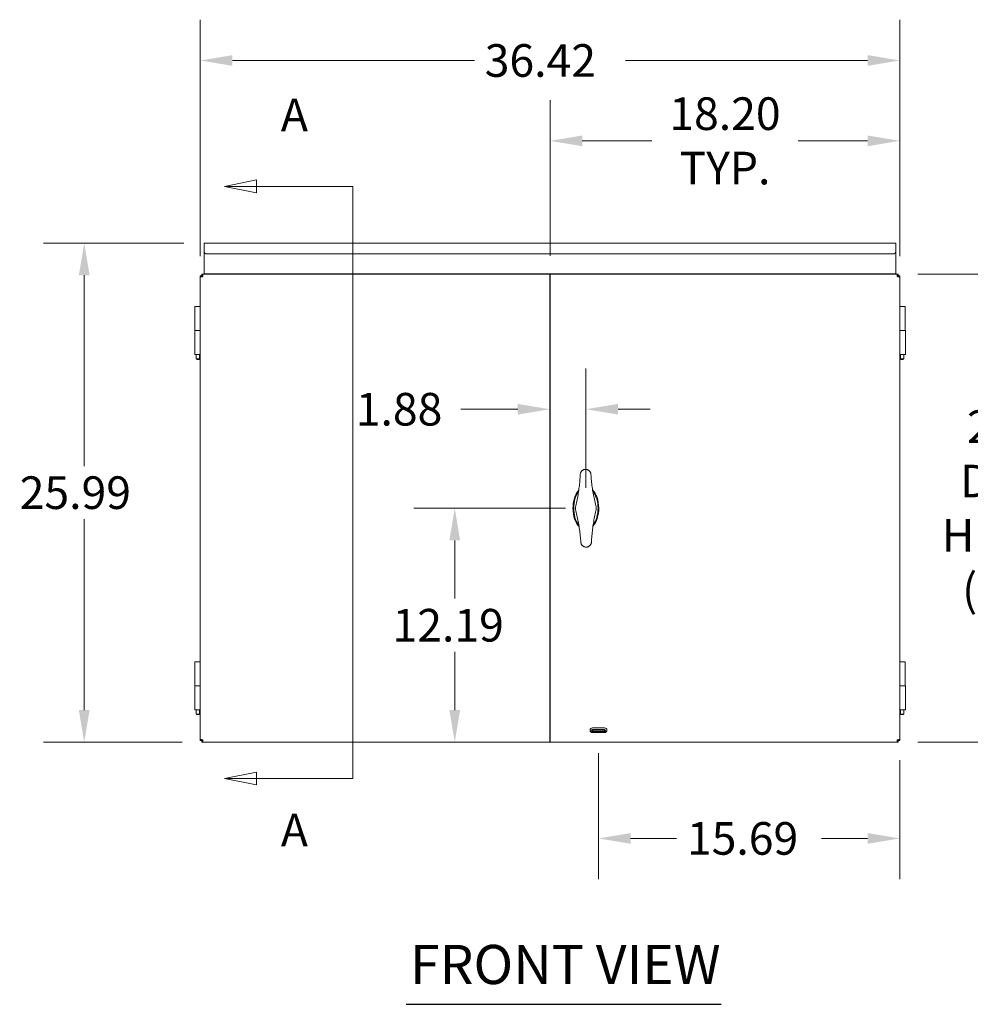
# Model space of a CAD drawing. Units: inches. Extents: x 2 to 287, y 6 to 181.
# Drawn here: x 62 to 111, y 71 to 123 of the extents above; entities that cross this region are included whole.
import ezdxf

# ---------------------------------------------------------------- set-up
doc = ezdxf.new("R2010")
doc.units = ezdxf.units.IN
doc.header["$LTSCALE"] = 17
doc.header["$MEASUREMENT"] = 0
for name, color, linetype, lineweight in [('Dimension (ANSI)', 7, 'Continuous', 5), ('Section Line (ANSI)', 7, 'Continuous', 5), ('Symbol (ANSI)', 7, 'Continuous', 5), ('Visible (ANSI)', 7, 'Continuous', 5)]:
    doc.layers.add(name, color=color, linetype=linetype, lineweight=lineweight)
doc.styles.add('ROMANS', font='romans.shx')
doc.styles.add('Text Style168', font='tahoma.ttf')
doc.dimstyles.new('Default (ANSI)', dxfattribs={"dimscale": 17, "dimtxt": 0.1, "dimasz": 0.098425, "dimexe": 0.125, "dimexo": 0.0625, "dimgap": 0.031496, "dimtad": 0, "dimtih": 1, "dimtoh": 1, "dimrnd": 1e-08, "dimzin": 0, "dimdsep": 46, "dimtxsty": 'ROMANS', "dimcen": 0.09, "dimdle": 0.393701, "dimclrd": 256, "dimclre": 256, "dimclrt": 256, "dimadec": 0, "dimazin": 0, "dimtfac": 1, "dimtofl": 0, "dimtmove": 0, "dimatfit": 3, "dimfxl": 1, "dimtolj": 1, "dimtzin": 0, "dimlwd": -1, "dimlwe": -1, "dimarcsym": 0})

# ---------------------------------------------------------------- blocks, each defined once
blk = doc.blocks.new('2dTransSection0')
at = {"layer": 'Section Line (ANSI)', "linetype": 'Continuous'}
for p, q in [((4.3584, 6.7185), (4.2604, 6.699)), ((4.3584, 6.699), (4.2604, 6.699)), ((4.2604, 6.699), (4.3584, 6.6795)), ((4.3584, 6.6795), (4.3584, 6.7185)), ((4.6541, 6.699), (4.3584, 6.699)), ((4.6541, 6.699), (4.6541, 4.8846)), ((4.6541, 6.699), (4.6541, 6.6831)), ((4.3584, 4.9041), (4.2604, 4.8846)), ((4.3584, 4.8651), (4.3584, 4.9041)), ((4.6541, 4.9006), (4.6541, 4.8846)), ((4.3584, 4.8846), (4.2604, 4.8846)), ((4.2604, 4.8846), (4.3584, 4.8651)), ((4.6541, 4.8846), (4.3584, 4.8846))]:
    blk.add_line(p, q, dxfattribs=at)
at = {"layer": 'Section Line (ANSI)', "linetype": 'Continuous', "flags": 128}
for points in [[(4.3584, 6.7185), (4.2604, 6.699), (4.3584, 6.6795), (4.3584, 6.7185)], [(4.3584, 4.9041), (4.2604, 4.8846), (4.3584, 4.8651), (4.3584, 4.9041)]]:
    blk.add_lwpolyline(points, dxfattribs=at)
at = {"layer": 'Section Line (ANSI)'}
for points in [[(4.3584, 6.7185), (4.2604, 6.699), (4.3584, 6.6795), (4.3584, 6.7185)], [(4.3584, 4.9041), (4.2604, 4.8846), (4.3584, 4.8651), (4.3584, 4.9041)]]:
    blk.add_solid(points, dxfattribs=at)
at = {"layer": 'Section Line (ANSI)', "char_height": 0.1, "attachment_point": 7, "style": 'ROMANS'}
for insert in [(4.4334, 6.8368), (4.4334, 4.6455)]:
    blk.add_mtext('A', dxfattribs=dict(at, insert=insert))
blk = doc.blocks.new('*D10')
at = {"layer": 'Defpoints', "color": 0, "transparency": 16777216}
for p in [(71.169, 120.438), (71.169, 109.178), (107.591, 109.178)]:
    blk.add_point(p, dxfattribs=at)
at = {"layer": 'Dimension (ANSI)', "transparency": 16777216}
for p, q in [((71.169, 110.24), (71.169, 122.563)), ((107.591, 110.24), (107.591, 122.563)), ((72.843, 120.438), (85.445, 120.438)), ((105.917, 120.438), (93.315, 120.438))]:
    blk.add_line(p, q, dxfattribs=at)
for points in [[(72.843, 120.717), (72.843, 120.159), (71.169, 120.438)], [(105.917, 120.717), (105.917, 120.159), (107.591, 120.438)]]:
    blk.add_solid(points, dxfattribs=at)
at = {"layer": 'Dimension (ANSI)', "transparency": 16777216, "insert": (85.98, 121.288), "char_height": 1.7, "attachment_point": 1, "style": 'ROMANS'}
blk.add_mtext('\\A1;36.42', dxfattribs=at)
blk = doc.blocks.new('*D11')
at = {"layer": 'Defpoints', "color": 0, "transparency": 16777216}
for p in [(89.388, 116.252), (89.388, 109.201), (107.591, 109.178)]:
    blk.add_point(p, dxfattribs=at)
at = {"layer": 'Dimension (ANSI)', "transparency": 16777216}
for p, q in [((89.388, 110.264), (89.388, 118.377)), ((107.591, 110.24), (107.591, 118.377)), ((91.061, 116.252), (94.675, 116.252)), ((105.917, 116.252), (102.303, 116.252))]:
    blk.add_line(p, q, dxfattribs=at)
for points in [[(91.061, 116.531), (91.061, 115.973), (89.388, 116.252)], [(105.917, 116.531), (105.917, 115.973), (107.591, 116.252)]]:
    blk.add_solid(points, dxfattribs=at)
at = {"layer": 'Dimension (ANSI)', "transparency": 16777216, "insert": (98.489, 116.252), "char_height": 1.7, "attachment_point": 5, "style": 'ROMANS'}
blk.add_mtext('\\A1;18.20\\PTYP.', dxfattribs=at)
blk = doc.blocks.new('*D12')
at = {"layer": 'Defpoints', "color": 0, "transparency": 16777216}
for p in [(71.38, 110.927), (65.13, 84.932), (71.298, 84.932)]:
    blk.add_point(p, dxfattribs=at)
at = {"layer": 'Dimension (ANSI)', "transparency": 16777216}
for p, q in [((70.318, 110.927), (63.005, 110.927)), ((65.13, 109.253), (65.13, 99.315)), ((65.13, 86.605), (65.13, 96.544)), ((70.236, 84.932), (63.005, 84.932))]:
    blk.add_line(p, q, dxfattribs=at)
for points in [[(64.851, 109.253), (65.409, 109.253), (65.13, 110.927)], [(64.851, 86.605), (65.409, 86.605), (65.13, 84.932)]]:
    blk.add_solid(points, dxfattribs=at)
at = {"layer": 'Dimension (ANSI)', "transparency": 16777216, "insert": (61.771, 98.779), "char_height": 1.7, "attachment_point": 1, "style": 'ROMANS'}
blk.add_mtext('\\A1;25.99', dxfattribs=at)
blk = doc.blocks.new('*D13')
at = {"layer": 'Defpoints', "color": 0, "transparency": 16777216}
for p in [(89.372, 109.201), (91.249, 102.275), (91.249, 97.119)]:
    blk.add_point(p, dxfattribs=at)
at = {"layer": 'Dimension (ANSI)', "transparency": 16777216}
for p, q in [((91.249, 98.182), (91.249, 104.4)), ((87.699, 102.275), (84.741, 102.275)), ((92.922, 102.275), (94.595, 102.275))]:
    blk.add_line(p, q, dxfattribs=at)
for points in [[(87.699, 102.554), (87.699, 101.996), (89.372, 102.275)], [(92.922, 102.554), (92.922, 101.996), (91.249, 102.275)]]:
    blk.add_solid(points, dxfattribs=at)
at = {"layer": 'Dimension (ANSI)', "transparency": 16777216, "insert": (79.268, 103.125), "char_height": 1.7, "attachment_point": 1, "style": 'ROMANS'}
blk.add_mtext('\\A1;1.88', dxfattribs=at)
blk = doc.blocks.new('*D14')
at = {"layer": 'Defpoints', "color": 0, "transparency": 16777216}
for p in [(84.42, 97.119), (91.249, 97.119), (84.42, 84.932)]:
    blk.add_point(p, dxfattribs=at)
at = {"layer": 'Dimension (ANSI)', "transparency": 16777216}
for p, q in [((90.187, 97.119), (82.295, 97.119)), ((84.42, 95.446), (84.42, 92.411)), ((84.42, 86.605), (84.42, 89.64))]:
    blk.add_line(p, q, dxfattribs=at)
for points in [[(84.141, 95.446), (84.699, 95.446), (84.42, 97.119)], [(84.141, 86.605), (84.699, 86.605), (84.42, 84.932)]]:
    blk.add_solid(points, dxfattribs=at)
at = {"layer": 'Dimension (ANSI)', "transparency": 16777216, "insert": (81.182, 91.875), "char_height": 1.7, "attachment_point": 1, "style": 'ROMANS'}
blk.add_mtext('\\A1;12.19', dxfattribs=at)
blk = doc.blocks.new('*D15')
at = {"layer": 'Defpoints', "color": 0, "transparency": 16777216}
for p in [(91.903, 85.432), (107.591, 85.06), (107.591, 79.923)]:
    blk.add_point(p, dxfattribs=at)
at = {"layer": 'Dimension (ANSI)', "transparency": 16777216}
for p, q in [((91.903, 84.369), (91.903, 77.798)), ((107.591, 83.998), (107.591, 77.798)), ((93.576, 79.923), (95.973, 79.923)), ((105.917, 79.923), (103.52, 79.923))]:
    blk.add_line(p, q, dxfattribs=at)
for points in [[(93.576, 80.202), (93.576, 79.644), (91.903, 79.923)], [(105.917, 80.202), (105.917, 79.644), (107.591, 79.923)]]:
    blk.add_solid(points, dxfattribs=at)
at = {"layer": 'Dimension (ANSI)', "transparency": 16777216, "insert": (96.509, 80.773), "char_height": 1.7, "attachment_point": 1, "style": 'ROMANS'}
blk.add_mtext('\\A1;15.69', dxfattribs=at)
blk = doc.blocks.new('*D16')
at = {"layer": 'Defpoints', "color": 0, "transparency": 16777216}
for p in [(107.462, 109.307), (113.987, 109.307), (107.462, 84.932)]:
    blk.add_point(p, dxfattribs=at)
at = {"layer": 'Dimension (ANSI)', "transparency": 16777216}
for p, q in [((108.524, 109.307), (116.112, 109.307)), ((113.987, 107.634), (113.987, 103.2)), ((113.987, 86.605), (113.987, 91.039)), ((108.524, 84.932), (116.112, 84.932))]:
    blk.add_line(p, q, dxfattribs=at)
for points in [[(113.708, 107.634), (114.266, 107.634), (113.987, 109.307)], [(113.708, 86.605), (114.266, 86.605), (113.987, 84.932)]]:
    blk.add_solid(points, dxfattribs=at)
at = {"layer": 'Dimension (ANSI)', "transparency": 16777216, "insert": (113.987, 97.119), "char_height": 1.7, "attachment_point": 5, "style": 'ROMANS'}
blk.add_mtext('\\A1;24.38\\PDOOR\\PHEIGHT\\P(TYP.)', dxfattribs=at)

msp = doc.modelspace()

# ---------------------------------------------------------------- linework, layer by layer
at = {"layer": 'Symbol (ANSI)', "lineweight": 30}
msp.add_line((81.889, 71.283), (98.29, 71.283), dxfattribs=at)
at = {"layer": 'Visible (ANSI)'}
for p, q in [((71.38, 110.927), (71.38, 110.821)), ((107.38, 110.927), (71.38, 110.927)), ((71.38, 110.489), (71.38, 110.821)), ((107.38, 110.927), (107.38, 110.821)), ((107.38, 110.821), (107.38, 110.489)), ((71.38, 110.489), (71.38, 109.344)), ((107.255, 110.364), (71.505, 110.364)), ((107.38, 109.344), (107.38, 110.489)), ((71.243, 109.233), (71.243, 109.172)), ((71.305, 109.233), (71.243, 109.233)), ((71.254, 109.307), (71.298, 109.307)), ((71.254, 109.233), (71.254, 109.307)), ((71.298, 109.248), (71.298, 109.307)), ((71.298, 109.307), (89.388, 109.307)), ((71.298, 109.233), (71.298, 109.248)), ((71.38, 109.324), (71.38, 109.344)), ((71.38, 109.324), (71.38, 109.315)), ((71.38, 109.324), (107.38, 109.324)), ((71.38, 109.315), (71.38, 109.307)), ((89.372, 109.307), (107.462, 109.307)), ((89.372, 109.307), (89.372, 109.201)), ((89.388, 109.201), (89.388, 109.307)), ((107.38, 109.324), (107.38, 109.344)), ((107.38, 109.324), (107.38, 109.315)), ((107.38, 109.307), (107.38, 109.315)), ((107.549, 109.233), (107.455, 109.233)), ((107.462, 109.307), (107.506, 109.307)), ((107.462, 109.307), (107.462, 109.248)), ((107.462, 109.248), (107.462, 109.233)), ((107.506, 109.307), (107.506, 109.233)), ((107.549, 109.169), (107.549, 109.233)), ((71.169, 109.178), (71.169, 109.222)), ((71.169, 109.222), (71.243, 109.222)), ((71.169, 109.178), (71.228, 109.178)), ((71.169, 85.06), (71.169, 109.178)), ((71.228, 109.178), (71.243, 109.178)), ((89.372, 85.037), (89.372, 109.201)), ((89.388, 109.201), (89.388, 85.037)), ((107.549, 109.222), (107.591, 109.222)), ((107.549, 109.178), (107.591, 109.178)), ((107.591, 109.222), (107.591, 109.178)), ((107.591, 109.178), (107.591, 85.06)), ((70.884, 107.619), (71.169, 107.619)), ((70.884, 106.369), (70.884, 107.619)), ((107.591, 107.619), (107.876, 107.619)), ((107.876, 107.619), (107.876, 106.369)), ((71.169, 106.369), (70.88, 106.369)), ((70.88, 106.369), (70.88, 105.119)), ((107.591, 106.369), (107.88, 106.369)), ((107.88, 105.119), (107.88, 106.369)), ((71.169, 105.119), (70.88, 105.119)), ((70.965, 105.119), (70.965, 104.9)), ((70.965, 104.9), (71.138, 104.9)), ((71.104, 104.869), (71, 104.869)), ((71.138, 104.9), (71.138, 105.119)), ((107.591, 105.119), (107.88, 105.119)), ((107.622, 105.119), (107.622, 104.9)), ((107.622, 104.9), (107.795, 104.9)), ((107.76, 104.869), (107.656, 104.869)), ((107.795, 104.9), (107.795, 105.119)), ((70.884, 89.119), (71.169, 89.119)), ((70.884, 87.869), (70.884, 89.119)), ((107.591, 89.119), (107.876, 89.119)), ((107.876, 89.119), (107.876, 87.869)), ((71.169, 87.869), (70.88, 87.869)), ((70.88, 87.869), (70.88, 86.619)), ((107.591, 87.869), (107.88, 87.869)), ((107.88, 86.619), (107.88, 87.869)), ((71.169, 86.619), (70.88, 86.619)), ((70.965, 86.619), (70.965, 86.4)), ((70.965, 86.4), (71.138, 86.4)), ((71.104, 86.369), (71, 86.369)), ((71.138, 86.4), (71.138, 86.619)), ((107.591, 86.619), (107.88, 86.619)), ((107.622, 86.619), (107.622, 86.4)), ((107.622, 86.4), (107.795, 86.4)), ((107.76, 86.369), (107.656, 86.369)), ((107.795, 86.4), (107.795, 86.619)), ((91.591, 85.682), (92.216, 85.682)), ((91.587, 85.588), (92.212, 85.588)), ((92.212, 85.568), (91.587, 85.568)), ((91.587, 85.568), (91.587, 85.494)), ((91.587, 85.494), (92.212, 85.494)), ((92.212, 85.463), (91.587, 85.463)), ((92.216, 85.432), (91.591, 85.432)), ((92.212, 85.568), (92.212, 85.494)), ((71.228, 85.06), (71.169, 85.06)), ((71.169, 85.017), (71.169, 85.06)), ((71.243, 85.017), (71.169, 85.017)), ((71.243, 85.06), (71.228, 85.06)), ((71.243, 85.06), (71.243, 85.017)), ((71.254, 85.006), (71.298, 85.006)), ((71.254, 84.932), (71.254, 85.006)), ((71.298, 84.932), (71.254, 84.932)), ((71.298, 84.991), (71.298, 85.006)), ((71.298, 84.932), (71.298, 84.991)), ((89.388, 84.932), (71.298, 84.932)), ((89.372, 85.037), (89.372, 84.932)), ((107.462, 84.932), (89.372, 84.932)), ((89.388, 84.932), (89.388, 85.037)), ((107.462, 85.006), (107.506, 85.006)), ((107.462, 85.006), (107.462, 84.991)), ((107.462, 84.991), (107.462, 84.932)), ((107.506, 84.932), (107.462, 84.932)), ((107.506, 85.006), (107.506, 84.932)), ((107.532, 85.06), (107.517, 85.06)), ((107.517, 85.017), (107.517, 85.06)), ((107.591, 85.017), (107.517, 85.017)), ((107.591, 85.06), (107.532, 85.06)), ((107.591, 85.06), (107.591, 85.017))]:
    msp.add_line(p, q, dxfattribs=at)
for centre, radius, start, end in [((71.505, 110.489), 0.125, 180, 270), ((107.255, 110.489), 0.125, 270, 0), ((71.238, 109.238), 0.07, 301.2766, 328.7234), ((107.522, 109.238), 0.07, 211.2766, 238.7234), ((91.245, 97.119), 0.539, 166.3179, 180.4771), ((91.245, 97.119), 0.539, 180.4777, 194.6372), ((91.249, 97.119), 0.539, 0.4777, 14.6372), ((91.249, 97.119), 0.539, 346.3179, 0.4771), ((91.591, 85.557), 0.125, 90, 270), ((92.216, 85.557), 0.125, 270, 90), ((91.587, 85.525), 0.0625, 90, 270), ((92.212, 85.525), 0.0625, 270, 90), ((71.238, 85.001), 0.07, 31.2766, 58.7234), ((107.522, 85.001), 0.07, 121.2766, 148.7234)]:
    msp.add_arc(centre, radius, start, end, dxfattribs=at)
for start_param, end_param in [(3.722988, 5.733119), (0.581396, 2.591526)]:
    msp.add_ellipse((91.247, 97.119), major_axis=(0, -1.125), ratio=0.597222, start_param=start_param, end_param=end_param, dxfattribs=at)
for points, knots in [([(71.298, 109.307), (71.305, 109.307), (71.308, 109.296), (71.308, 109.276), (71.308, 109.255), (71.305, 109.226), (71.298, 109.201)], [2.595712, 2.595712, 2.595712, 2.595712, 3.143258, 3.143258, 3.143258, 3.687473, 3.687473, 3.687473, 3.687473]), ([(107.462, 109.201), (107.455, 109.226), (107.452, 109.256), (107.452, 109.276), (107.452, 109.296), (107.455, 109.307), (107.462, 109.307)], [-0.54588, -0.54588, -0.54588, -0.54588, 0.001666, 0.001666, 0.001666, 0.54588, 0.54588, 0.54588, 0.54588]), ([(71.275, 109.178), (71.25, 109.171), (71.221, 109.168), (71.2, 109.168), (71.18, 109.168), (71.169, 109.171), (71.169, 109.178)], [-2.116677, -2.116677, -2.116677, -2.116677, -1.569131, -1.569131, -1.569131, -1.024916, -1.024916, -1.024916, -1.024916]), ([(107.591, 109.178), (107.591, 109.171), (107.58, 109.168), (107.56, 109.168), (107.539, 109.168), (107.51, 109.171), (107.485, 109.178)], [-2.116677, -2.116677, -2.116677, -2.116677, -1.569131, -1.569131, -1.569131, -1.024916, -1.024916, -1.024916, -1.024916]), ([(90.955, 98.878), (90.956, 98.892), (90.957, 98.906), (90.963, 98.933), (90.967, 98.947), (90.976, 98.973), (90.982, 98.986), (90.996, 99.011), (91.003, 99.022), (91.02, 99.045), (91.03, 99.055), (91.05, 99.075), (91.061, 99.084), (91.084, 99.1), (91.096, 99.107), (91.121, 99.12), (91.134, 99.125), (91.161, 99.134), (91.174, 99.137), (91.202, 99.141), (91.216, 99.142), (91.23, 99.143)], [-0.0000033, -0.0000033, -0.0000033, -0.0000033, 0.0948975, 0.0948975, 0.1897984, 0.1897984, 0.2846992, 0.2846992, 0.3796, 0.3796, 0.4745008, 0.4745008, 0.5694017, 0.5694017, 0.6643025, 0.6643025, 0.7592033, 0.7592033, 0.8541041, 0.8541041, 0.949005, 0.949005, 0.949005, 0.949005]), ([(91.23, 99.143), (91.244, 99.143), (91.258, 99.142), (91.286, 99.138), (91.3, 99.135), (91.327, 99.127), (91.34, 99.121), (91.365, 99.109), (91.377, 99.102), (91.4, 99.086), (91.411, 99.078), (91.432, 99.059), (91.441, 99.048), (91.459, 99.026), (91.467, 99.015), (91.481, 98.99), (91.487, 98.977), (91.497, 98.951), (91.501, 98.938), (91.507, 98.91), (91.509, 98.896), (91.509, 98.882)], [0, 0, 0, 0, 0.0949014, 0.0949014, 0.1898029, 0.1898029, 0.2847043, 0.2847043, 0.3796058, 0.3796058, 0.4745072, 0.4745072, 0.5694087, 0.5694087, 0.6643101, 0.6643101, 0.7592115, 0.7592115, 0.854113, 0.854113, 0.9490144, 0.9490144, 0.9490144, 0.9490144]), ([(90.721, 97.247), (90.747, 97.354), (90.771, 97.461), (90.815, 97.677), (90.835, 97.785), (90.87, 98.002), (90.886, 98.111), (90.913, 98.329), (90.924, 98.439), (90.943, 98.658), (90.95, 98.768), (90.955, 98.878)], [0, 0, 0, 0, 0.841378, 0.841378, 1.682756, 1.682756, 2.524134, 2.524134, 3.365512, 3.365512, 4.20689, 4.20689, 4.20689, 4.20689]), ([(91.509, 98.882), (91.516, 98.772), (91.525, 98.663), (91.548, 98.444), (91.561, 98.335), (91.591, 98.117), (91.609, 98.008), (91.648, 97.792), (91.669, 97.684), (91.717, 97.469), (91.743, 97.362), (91.77, 97.255)], [0, 0, 0, 0, 0.841379, 0.841379, 1.682759, 1.682759, 2.524139, 2.524139, 3.365518, 3.365518, 4.206898, 4.206898, 4.206898, 4.206898]), ([(90.867, 97.984), (90.827, 97.931), (90.72, 97.757), (90.61, 97.373), (90.61, 96.866), (90.723, 96.471), (90.837, 96.29), (90.884, 96.234)], [3.801422, 3.801422, 3.801422, 3.801422, 4.039191, 4.48799, 4.936788, 5.385587, 5.656551, 5.656551, 5.656551, 5.656551]), ([(91.627, 96.255), (91.667, 96.307), (91.774, 96.482), (91.884, 96.866), (91.884, 97.316), (91.79, 97.72), (91.682, 97.917), (91.61, 98.005)], [0.659829, 0.659829, 0.659829, 0.659829, 0.897598, 1.346397, 1.795196, 2.094395, 2.514958, 2.514958, 2.514958, 2.514958]), ([(90.984, 95.356), (90.978, 95.466), (90.969, 95.576), (90.946, 95.795), (90.933, 95.904), (90.902, 96.122), (90.885, 96.23), (90.846, 96.447), (90.824, 96.555), (90.777, 96.77), (90.751, 96.877), (90.724, 96.983)], [0, 0, 0, 0, 0.841379, 0.841379, 1.682759, 1.682759, 2.524139, 2.524139, 3.365518, 3.365518, 4.206898, 4.206898, 4.206898, 4.206898]), ([(91.773, 96.992), (91.746, 96.885), (91.723, 96.778), (91.679, 96.562), (91.659, 96.454), (91.624, 96.236), (91.608, 96.128), (91.581, 95.909), (91.57, 95.8), (91.551, 95.58), (91.544, 95.471), (91.539, 95.361)], [0, 0, 0, 0, 0.841378, 0.841378, 1.682756, 1.682756, 2.524134, 2.524134, 3.365512, 3.365512, 4.20689, 4.20689, 4.20689, 4.20689]), ([(91.264, 95.096), (91.25, 95.096), (91.236, 95.097), (91.208, 95.101), (91.194, 95.104), (91.167, 95.112), (91.154, 95.117), (91.129, 95.129), (91.117, 95.136), (91.094, 95.152), (91.083, 95.161), (91.062, 95.18), (91.052, 95.19), (91.035, 95.212), (91.027, 95.224), (91.013, 95.248), (91.007, 95.261), (90.997, 95.287), (90.993, 95.301), (90.987, 95.328), (90.985, 95.342), (90.984, 95.356)], [0, 0, 0, 0, 0.0949015, 0.0949015, 0.1898029, 0.1898029, 0.2847044, 0.2847044, 0.3796058, 0.3796058, 0.4745073, 0.4745073, 0.5694087, 0.5694087, 0.6643102, 0.6643102, 0.7592116, 0.7592116, 0.8541131, 0.8541131, 0.9490145, 0.9490145, 0.9490145, 0.9490145]), ([(91.539, 95.361), (91.538, 95.347), (91.536, 95.333), (91.531, 95.305), (91.527, 95.292), (91.518, 95.265), (91.512, 95.252), (91.498, 95.228), (91.491, 95.216), (91.474, 95.194), (91.464, 95.183), (91.444, 95.164), (91.433, 95.155), (91.41, 95.139), (91.398, 95.131), (91.373, 95.119), (91.36, 95.114), (91.333, 95.105), (91.32, 95.102), (91.292, 95.097), (91.278, 95.096), (91.264, 95.096)], [-0.0000033, -0.0000033, -0.0000033, -0.0000033, 0.0948975, 0.0948975, 0.1897984, 0.1897984, 0.2846992, 0.2846992, 0.3796, 0.3796, 0.4745008, 0.4745008, 0.5694017, 0.5694017, 0.6643025, 0.6643025, 0.7592033, 0.7592033, 0.8541041, 0.8541041, 0.949005, 0.949005, 0.949005, 0.949005]), ([(71.169, 85.06), (71.169, 85.067), (71.18, 85.071), (71.2, 85.071), (71.221, 85.071), (71.25, 85.067), (71.275, 85.06)], [1.024916, 1.024916, 1.024916, 1.024916, 1.572462, 1.572462, 1.572462, 2.116677, 2.116677, 2.116677, 2.116677]), ([(71.298, 85.037), (71.305, 85.012), (71.308, 84.983), (71.308, 84.962), (71.308, 84.942), (71.305, 84.932), (71.298, 84.932)], [2.595712, 2.595712, 2.595712, 2.595712, 3.143258, 3.143258, 3.143258, 3.687473, 3.687473, 3.687473, 3.687473]), ([(107.462, 84.932), (107.455, 84.932), (107.452, 84.942), (107.452, 84.963), (107.452, 84.983), (107.455, 85.012), (107.462, 85.037)], [-0.54588, -0.54588, -0.54588, -0.54588, 0.001666, 0.001666, 0.001666, 0.54588, 0.54588, 0.54588, 0.54588]), ([(107.485, 85.06), (107.51, 85.067), (107.54, 85.071), (107.56, 85.071), (107.58, 85.071), (107.591, 85.067), (107.591, 85.06)], [1.024916, 1.024916, 1.024916, 1.024916, 1.572462, 1.572462, 1.572462, 2.116677, 2.116677, 2.116677, 2.116677])]:
    msp.add_open_spline(points, degree=3, knots=knots, dxfattribs=at)
for points in [[(70.965, 104.9), (70.986, 104.881), (71, 104.869)], [(71.104, 104.869), (71.118, 104.881), (71.138, 104.9)], [(107.622, 104.9), (107.642, 104.881), (107.656, 104.869)], [(107.76, 104.869), (107.774, 104.881), (107.795, 104.9)], [(70.965, 86.4), (70.986, 86.381), (71, 86.369)], [(71.104, 86.369), (71.118, 86.381), (71.138, 86.4)], [(107.622, 86.4), (107.642, 86.381), (107.656, 86.369)], [(107.76, 86.369), (107.774, 86.381), (107.795, 86.4)]]:
    msp.add_rational_spline(points, [1, 1.02641989305, 1], degree=2, dxfattribs=at)
for points in [[(71.245, 85.067), (71.244, 85.065), (71.243, 85.063), (71.243, 85.06)], [(71.298, 85.006), (71.301, 85.006), (71.303, 85.006), (71.304, 85.007)], [(107.456, 85.007), (107.457, 85.006), (107.459, 85.006), (107.462, 85.006)], [(107.517, 85.06), (107.517, 85.063), (107.516, 85.065), (107.515, 85.067)]]:
    msp.add_open_spline(points, degree=3, dxfattribs=at)

# ---------------------------------------------------------------- block references
at = {"layer": 'Section Line (ANSI)', "xscale": 17, "yscale": 17, "zscale": 17}
msp.add_blockref('2dTransSection0', (0, 0), dxfattribs=at)

# ---------------------------------------------------------------- texts
at = {"layer": 'Symbol (ANSI)', "insert": (82.093, 71.699), "char_height": 2.04, "attachment_point": 7, "style": 'Text Style168'}
msp.add_mtext('FRONT VIEW', dxfattribs=at)

# ---------------------------------------------------------------- dimensions: what is measured, and where the dimension line sits
at = {"layer": 'Dimension (ANSI)'}
for base, p1, p2, angle, override, picture, middle in [((71.169, 120.438), (107.591, 109.178), (71.169, 109.178), 180, {"dimtih": 0, "dimtoh": 0, "dimdec": 2, "dimtp": 0, "dimtm": 0, "dimtdec": 2, "dimatfit": 1}, '*D10', (89.38, 120.438)), ((65.13011, 84.93173), (71.38005, 110.92669), (71.29816, 84.93173), 90, {"dimdec": 2, "dimtp": 0, "dimtm": 0, "dimtdec": 2, "dimatfit": 1}, '*D12', (65.13011, 97.92921)), ((91.249, 102.275), (89.372, 109.201), (91.249, 97.119), 180, {"dimtih": 0, "dimtoh": 0, "dimdec": 2, "dimse1": 1, "dimtp": 0, "dimtm": 0, "dimtdec": 2, "dimatfit": 1}, '*D13', (81.737, 102.275)), ((84.42, 97.119), (84.42, 84.932), (91.249, 97.119), 90, {"dimdec": 2, "dimse1": 1, "dimtp": 0, "dimtm": 0, "dimtdec": 2, "dimatfit": 1}, '*D14', (84.42, 91.025)), ((107.591, 79.923), (91.903, 85.432), (107.591, 85.06), 180, {"dimtih": 0, "dimtoh": 0, "dimdec": 2, "dimtp": 0, "dimtm": 0, "dimtdec": 2, "dimatfit": 1}, '*D15', (99.747, 79.923))]:
    dim = msp.add_linear_dim(base=base, p1=p1, p2=p2, angle=angle, dimstyle='Default (ANSI)', override=override, dxfattribs=at)
    dim.commit()
    dim.dimension.update_dxf_attribs({"geometry": picture, "text_midpoint": middle, "dimtype": 160})
for base, p1, p2, angle, text, override, picture, middle in [((89.388, 116.252), (107.591, 109.178), (89.388, 109.201), 180, '<>\\PTYP.', {"dimtih": 0, "dimtoh": 0, "dimdec": 2, "dimtp": 0, "dimtm": 0, "dimtdec": 2, "dimatfit": 1}, '*D11', (98.489, 116.252)), ((113.986866201, 109.306731163), (107.46193645, 84.931731163), (107.46193645, 109.306731163), 90, '<>\\PDOOR\\PHEIGHT\\P(TYP.)', {"dimdec": 2, "dimtp": 0, "dimtm": 0, "dimtdec": 2, "dimatfit": 1}, '*D16', (113.986866201, 97.119231163))]:
    dim = msp.add_linear_dim(base=base, p1=p1, p2=p2, angle=angle, text=text, dimstyle='Default (ANSI)', override=override, dxfattribs=at)
    dim.commit()
    dim.dimension.update_dxf_attribs({"geometry": picture, "text_midpoint": middle, "dimtype": 160})

doc.saveas('drawing.dxf')
